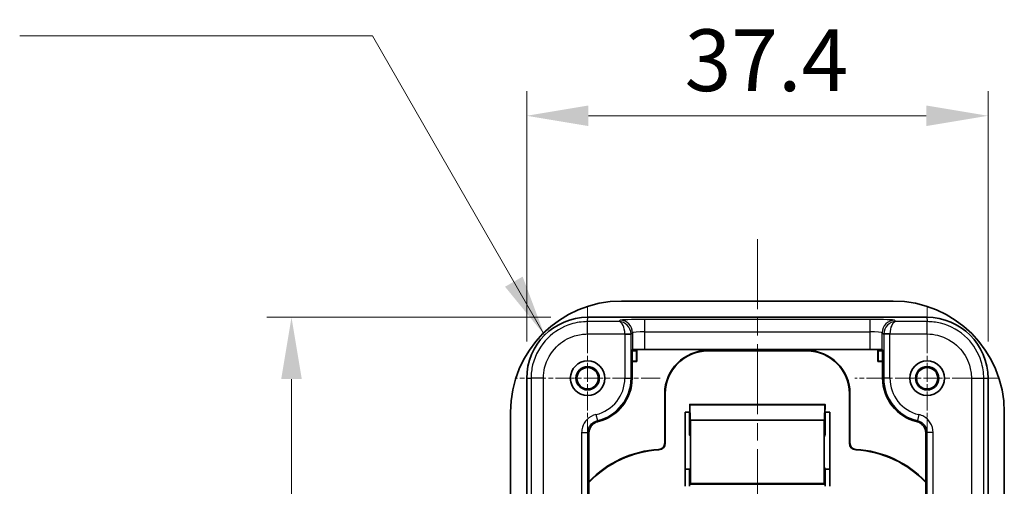
# Model space of a CAD drawing. Units: millimetres. Extents: x 0 to 1183, y 0 to 562.
# Drawn here: x 672 to 752, y 420 to 457 of the extents above; entities that cross this region are included whole.
import ezdxf

# ---------------------------------------------------------------- set-up
doc = ezdxf.new("R2010")
doc.units = ezdxf.units.MM
doc.linetypes.add('CHAIN', pattern=[0.3543, 0.2362, -0.0295, 0.0591, -0.0295])
doc.layers.get('Defpoints').update_dxf_attribs({"lineweight": 25})
for name, color, linetype, lineweight in [('Center Mark (ISO)', 131, 'Continuous', 18), ('Centerline (ISO)', 131, 'Continuous', 18), ('Dimension (ISO)', 7, 'Continuous', 18), ('Symbol (ISO)', 7, 'Continuous', 18), ('Visible (ISO)', 7, 'Continuous', 35), ('Visible Narrow (ISO)', 7, 'Continuous', 25)]:
    doc.layers.add(name, color=color, linetype=linetype, lineweight=lineweight)
doc.styles.add('Note Text (TK)', font='txt')
doc.dimstyles.new('Default - Method 1b (TK)', dxfattribs={"dimtxt": 2.5, "dimasz": 2.5, "dimexe": 1, "dimexo": 1.5, "dimgap": 1, "dimtad": 1, "dimtoh": 1, "dimrnd": 1e-08, "dimdsep": 46, "dimtxsty": 'Note Text (TK)', "dimcen": 0.09, "dimdle": 5, "dimclrd": 100, "dimclre": 100, "dimclrt": 7, "dimadec": 1, "dimazin": 1, "dimtfac": 1, "dimtmove": 0, "dimatfit": 3, "dimfxl": 1, "dimtolj": 1, "dimlwd": -1, "dimlwe": -1, "dimarcsym": 0})
doc.dimstyles.new('Default - Method 1b (TK)$7', dxfattribs={"dimtxt": 2.5, "dimasz": 2.5, "dimexe": 1, "dimexo": 1.5, "dimgap": 1, "dimtad": 1, "dimtoh": 1, "dimrnd": 1e-08, "dimdsep": 46, "dimtxsty": 'Note Text (TK)', "dimcen": 0.09, "dimdle": 5, "dimclrd": 100, "dimclre": 100, "dimclrt": 7, "dimadec": 1, "dimazin": 1, "dimtfac": 1, "dimtmove": 0, "dimatfit": 3, "dimfxl": 1, "dimtolj": 1, "dimlwd": -1, "dimlwe": -1, "dimarcsym": 0})

# ---------------------------------------------------------------- blocks, each defined once
blk = doc.blocks.new('*D25')
at = {"layer": 'Defpoints', "color": 0}
for p in [(750.922, 449.596), (713.557, 428.329), (750.922, 428.329)]:
    blk.add_point(p, dxfattribs=at)
at = {"layer": 'Dimension (ISO)', "color": 100}
for p, q in [((713.557, 431.329), (713.557, 451.596)), ((750.922, 431.329), (750.922, 451.596)), ((718.557, 449.596), (745.922, 449.596))]:
    blk.add_line(p, q, dxfattribs=at)
for points in [[(718.557, 450.429), (718.557, 448.763), (713.557, 449.596)], [(745.922, 450.429), (745.922, 448.763), (750.922, 449.596)]]:
    blk.add_solid(points, dxfattribs=at)
at = {"layer": 'Dimension (ISO)', "color": 7, "insert": (726.344, 454.096), "char_height": 5, "attachment_point": 4, "style": 'Note Text (TK)'}
blk.add_mtext('\\A1;37.4', dxfattribs=at)
blk = doc.blocks.new('*D26')
at = {"layer": 'Defpoints', "color": 0}
for p in [(718.506, 433.279), (694.506, 357.413), (718.506, 357.413)]:
    blk.add_point(p, dxfattribs=at)
at = {"layer": 'Dimension (ISO)', "color": 100}
for p, q in [((715.506, 433.279), (692.506, 433.279)), ((694.506, 428.279), (694.506, 362.413)), ((715.506, 357.413), (692.506, 357.413))]:
    blk.add_line(p, q, dxfattribs=at)
for points in [[(693.673, 428.279), (695.34, 428.279), (694.506, 433.279)], [(693.673, 362.413), (695.34, 362.413), (694.506, 357.413)]]:
    blk.add_solid(points, dxfattribs=at)
at = {"layer": 'Dimension (ISO)', "color": 7, "insert": (690.006, 389.593), "char_height": 5, "attachment_point": 4, "rotation": 90, "style": 'Note Text (TK)'}
blk.add_mtext('\\A1;75.9', dxfattribs=at)

msp = doc.modelspace()

# ---------------------------------------------------------------- linework, layer by layer
at = {"layer": 'Center Mark (ISO)', "linetype": 'CHAIN', "ltscale": 6.51752}
for p, q in [((718.4893, 434.2114), (718.4893, 422.4807)), ((745.9893, 434.2114), (745.9893, 422.4807)), ((724.3546, 428.346), (712.6239, 428.346)), ((751.8546, 428.346), (740.1239, 428.346))]:
    msp.add_line(p, q, dxfattribs=at)
at = {"layer": 'Centerline (ISO)', "linetype": 'CHAIN', "ltscale": 23.990969}
msp.add_line((732.2393, 439.596), (732.2393, 351.096), dxfattribs=at)
at = {"layer": 'Visible (ISO)'}
for p, q in [((743.2393, 434.596), (721.2393, 434.596)), ((745.9721, 433.2786), (718.5065, 433.2786)), ((722.1302, 430.6657), (722.094, 430.6477)), ((722.094, 430.6477), (722.094, 428.346)), ((741.349, 430.6826), (723.1296, 430.6826)), ((742.3845, 430.6477), (742.3484, 430.6657)), ((742.3845, 428.346), (742.3845, 430.6477)), ((722.094, 430.596), (722.4893, 430.596)), ((722.094, 430.5541), (722.4474, 430.5541)), ((722.4893, 430.596), (722.4474, 430.5541)), ((722.4474, 430.5541), (722.4474, 429.7379)), ((722.4893, 430.596), (722.4893, 429.696)), ((728.2393, 430.596), (736.2393, 430.596)), ((728.2393, 430.5541), (736.2393, 430.5541)), ((741.9893, 430.596), (742.3845, 430.596)), ((741.9893, 429.696), (741.9893, 430.596)), ((741.9893, 430.596), (742.0312, 430.5541)), ((742.3845, 430.5541), (742.0312, 430.5541)), ((742.0312, 430.5541), (742.0312, 429.7379)), ((722.4474, 429.7379), (722.094, 429.7379)), ((722.4893, 429.696), (722.094, 429.696)), ((722.4893, 429.696), (722.4474, 429.7379)), ((741.9893, 429.696), (742.0312, 429.7379)), ((742.3845, 429.696), (741.9893, 429.696)), ((742.0312, 429.7379), (742.3845, 429.7379)), ((713.5567, 428.3288), (713.5567, 362.3632)), ((750.9218, 362.3632), (750.9218, 428.3288)), ((724.7393, 423.0821), (724.7393, 427.096)), ((724.7812, 423.0821), (724.7812, 427.096)), ((739.6974, 427.096), (739.6974, 423.0821)), ((739.7393, 427.096), (739.7393, 423.0821)), ((737.7167, 426.2224), (726.7619, 426.2224)), ((726.7924, 424.9428), (726.7634, 426.1906)), ((737.7151, 426.1906), (737.6861, 424.9428)), ((712.2393, 425.596), (712.2393, 365.096)), ((726.3824, 419.596), (726.3824, 425.596)), ((726.3824, 425.596), (726.7576, 425.596)), ((726.7393, 424.996), (726.7393, 425.596)), ((726.7575, 425.596), (726.7574, 424.9779)), ((737.7209, 425.596), (738.0961, 425.596)), ((737.7211, 424.9779), (737.7211, 425.596)), ((737.7393, 425.596), (737.7393, 424.996)), ((738.0961, 425.596), (738.0961, 419.596)), ((752.2393, 365.096), (752.2393, 425.596)), ((726.7393, 424.996), (726.7393, 423.7459)), ((726.7574, 424.996), (726.7393, 424.996)), ((726.7574, 424.9779), (726.7393, 424.996)), ((737.6861, 424.9428), (726.7924, 424.9428)), ((726.8132, 424.9221), (726.7924, 424.9428)), ((737.6861, 424.9428), (737.6653, 424.9221)), ((737.7393, 424.996), (737.7211, 424.9779)), ((737.7393, 424.996), (737.7211, 424.996)), ((737.7393, 423.7459), (737.7393, 424.996)), ((718.594, 423.8762), (718.594, 366.8158)), ((726.7393, 423.7459), (726.8131, 423.6721)), ((737.6654, 423.6721), (737.7393, 423.7459)), ((745.8845, 366.8158), (745.8845, 423.8762)), ((726.8131, 421.0699), (726.7393, 420.996)), ((737.7393, 420.996), (737.6654, 421.0699)), ((726.7393, 420.996), (726.3824, 420.996)), ((726.7393, 419.596), (726.7393, 420.996)), ((737.7393, 420.996), (737.7393, 419.596)), ((738.0961, 420.996), (737.7393, 420.996)), ((726.7436, 419.7503), (726.8132, 419.8199)), ((737.6653, 419.8199), (737.7349, 419.7503))]:
    msp.add_line(p, q, dxfattribs=at)
for centre, radius in [((718.4893, 428.346), 1.4), ((718.4893, 428.346), 0.9456), ((718.4893, 428.346), 0.8653), ((745.9893, 428.346), 1.4), ((745.9893, 428.346), 0.9456), ((745.9893, 428.346), 0.8653)]:
    msp.add_circle(centre, radius, dxfattribs=at)
for centre, radius, start, end in [((721.2393, 425.596), 9, 90, 180), ((743.2393, 425.596), 9, 0, 90), ((728.2393, 427.096), 3.5, 90, 180), ((728.2393, 427.096), 3.4581, 90, 180), ((736.2393, 427.096), 3.5, 0, 90), ((736.2393, 427.096), 3.4581, 0, 90), ((718.4893, 428.346), 3.6048, 283.875726, 0), ((745.9893, 428.346), 3.6048, 180, 256.124274), ((724.2393, 423.0821), 0.5, 273.184739, 0), ((724.2393, 423.0821), 0.5419, 273.184739, 0), ((740.2393, 423.0821), 0.5419, 180, 266.815261), ((740.2393, 423.0821), 0.5, 180, 266.815261), ((724.7393, 414.096), 8.5, 93.184739, 136.300165), ((724.7393, 414.096), 8.4581, 93.184739, 136.597937), ((739.7393, 414.096), 8.4581, 43.402063, 86.815261), ((739.7393, 414.096), 8.5, 43.699835, 86.815261)]:
    msp.add_arc(centre, radius, start, end, dxfattribs=at)
for centre, major_axis, ratio, start_param, end_param in [((718.5065, 428.3288), (3.5, -3.5), 0.9999975, 2.3561885, 3.9269824), ((745.9721, 428.3288), (-3.5, -3.5), 0.9999975, 2.356203, 3.9269968), ((723.1296, 430.6651), (1, 0), 0.0174551, 1.5707963, 3.1066861), ((741.349, 430.6651), (1, 0), 0.0174551, 0.0349066, 1.5707963), ((726.7619, 425.7224), (0, 0.5), 0.0087269, 5.9242647, 7.654144), ((737.7167, 425.7224), (0, 0.5), 0.0087269, 4.9122266, 6.6421059), ((726.813, 422.371), (0, 2.5512), 0.0087269, 3.1503193, 6.2744587), ((737.6655, 422.371), (0, 2.5512), 0.0087269, 0.0087266, 3.132866), ((726.813, 422.371), (0, 1.3012), 0.0087269, 3.1503193, 6.2744587), ((737.6655, 422.371), (0, 1.3012), 0.0087269, 0.0087266, 3.132866), ((726.7436, 419.2503), (0, 0.5), 0.0087269, 0.0087266, 0.8073624), ((737.7349, 419.2503), (0, 0.5), 0.0087269, 5.4758229, 6.2744587)]:
    msp.add_ellipse(centre, major_axis=major_axis, ratio=ratio, start_param=start_param, end_param=end_param, dxfattribs=at)
for points, knots in [([(718.594, 423.8762), (718.594, 424.0065), (718.6195, 424.1354), (718.7183, 424.3762), (718.7908, 424.4858), (718.9466, 424.6436), (719.0197, 424.6997), (719.1791, 424.7903), (719.2647, 424.8245), (719.3538, 424.8465)], [0, 0, 0, 0, 0.03906575, 0.03906575, 0.07809922, 0.07809922, 0.10560787, 0.10560787, 0.13311866, 0.13311866, 0.13311866, 0.13311866]), ([(745.1248, 424.8465), (745.2512, 424.8152), (745.3703, 424.7596), (745.5804, 424.6059), (745.6694, 424.5092), (745.7853, 424.3201), (745.8221, 424.2357), (745.8719, 424.0592), (745.8845, 423.9679), (745.8845, 423.8762)], [0, 0, 0, 0, 0.03906748, 0.03906748, 0.07810293, 0.07810293, 0.10560881, 0.10560881, 0.13311868, 0.13311868, 0.13311868, 0.13311868])]:
    msp.add_open_spline(points, degree=3, knots=knots, dxfattribs=at)
at = {"layer": 'Visible Narrow (ISO)'}
for p, q in [((718.4905, 432.9281), (718.5065, 433.2786)), ((721.1308, 433.0353), (721.0236, 432.9281)), ((723.1296, 432.1034), (723.1296, 433.1027)), ((741.349, 433.1027), (723.1296, 433.1027)), ((741.349, 433.1027), (741.349, 432.1034)), ((743.455, 432.9281), (743.3478, 433.0353)), ((745.9721, 433.2786), (745.988, 432.9281)), ((718.4905, 431.9287), (718.4905, 432.9281)), ((721.0236, 432.9281), (718.4905, 432.9281)), ((745.988, 432.9281), (743.455, 432.9281)), ((745.988, 431.9287), (745.988, 432.9281)), ((718.4905, 431.9287), (721.5061, 431.9287)), ((721.5061, 431.9287), (722.0055, 431.9456)), ((721.5064, 431.9119), (722.0061, 431.9119)), ((721.5064, 431.9119), (721.5064, 428.346)), ((722.0061, 431.9119), (722.1302, 432.0359)), ((722.0061, 428.346), (722.0061, 431.9119)), ((722.1302, 432.0359), (722.1302, 430.6657)), ((723.1296, 430.6826), (723.1296, 432.1034)), ((723.1296, 432.1034), (741.349, 432.1034)), ((741.349, 432.1034), (741.349, 430.6826)), ((742.3484, 432.0359), (742.4724, 431.9119)), ((742.3484, 430.6657), (742.3484, 432.0359)), ((742.4724, 431.9119), (742.4724, 428.346)), ((742.9721, 431.9119), (742.4724, 431.9119)), ((742.9724, 431.9287), (742.473, 431.9456)), ((742.9721, 428.346), (742.9721, 431.9119)), ((742.9724, 431.9287), (745.988, 431.9287)), ((728.2393, 430.5541), (728.2393, 430.596)), ((736.2393, 430.596), (736.2393, 430.5541)), ((713.5567, 428.3288), (713.9072, 428.3447)), ((714.9065, 428.3447), (713.9072, 428.3447)), ((713.9072, 428.3447), (713.9072, 362.3473)), ((714.9065, 362.3473), (714.9065, 428.3447)), ((721.5064, 428.346), (722.0061, 428.346)), ((722.0061, 428.346), (722.094, 428.346)), ((742.4724, 428.346), (742.3845, 428.346)), ((742.9721, 428.346), (742.4724, 428.346)), ((749.572, 428.3447), (750.5714, 428.3447)), ((749.572, 428.3447), (749.572, 362.3473)), ((750.5714, 362.3473), (750.5714, 428.3447)), ((750.5714, 428.3447), (750.9218, 428.3288)), ((724.7393, 427.096), (724.7812, 427.096)), ((739.6974, 427.096), (739.7393, 427.096)), ((726.7634, 426.1906), (737.7151, 426.1906)), ((719.1682, 425.4062), (719.2806, 424.9194)), ((745.3104, 425.4062), (745.1979, 424.9194)), ((737.6653, 424.9221), (726.8132, 424.9221)), ((718.0064, 423.9456), (718.5061, 423.9456)), ((718.0064, 423.9456), (718.0064, 366.7464)), ((718.5061, 366.7464), (718.5061, 423.9456)), ((745.9724, 423.9456), (745.9724, 366.7464)), ((746.4721, 423.9456), (745.9724, 423.9456)), ((746.4721, 366.7464), (746.4721, 423.9456)), ((724.7812, 423.0821), (724.7393, 423.0821)), ((739.7393, 423.0821), (739.6974, 423.0821)), ((724.267, 422.5829), (724.2694, 422.5411)), ((740.2092, 422.5411), (740.2115, 422.5829)), ((737.7349, 419.7503), (726.7436, 419.7503)), ((737.6653, 419.8199), (726.8132, 419.8199))]:
    msp.add_line(p, q, dxfattribs=at)
for centre, radius, start, end in [((718.4893, 428.346), 3.0172, 283.004017, 0), ((718.4893, 428.346), 3.5169, 283.004017, 0), ((745.9893, 428.346), 3.5169, 180, 256.995983), ((745.9893, 428.346), 3.0172, 180, 256.995983)]:
    msp.add_arc(centre, radius, start, end, dxfattribs=at)
for centre, major_axis, ratio, start_param, end_param in [((723.1296, 433.0329), (-2, 0), 0.0349208, 4.712389, 6.2482787), ((721.1308, 432.0359), (-0.7071, 0.7071), 0.9987828, 3.9275998, 5.4971782), ((741.349, 433.0329), (-2, 0), 0.0349208, 3.1764992, 4.712389), ((743.3478, 432.0359), (-0.7071, -0.7071), 0.9987828, 3.9275998, 5.4971782), ((721.0236, 431.9287), (0.022, -0.9999), 0.482382, 1.5602016, 3.0960913), ((721.0236, 431.9287), (-0.3959, 0.922), 0.9753905, 4.3325978, 5.8684876), ((743.455, 431.9287), (-0.3959, -0.922), 0.9753905, 3.5562904, 5.0921801), ((743.455, 431.9287), (0.022, 0.9999), 0.482382, 0.0455013, 1.5813911), ((721.0061, 431.9113), (0.354, 0.354), 0.9987828, 5.4983961, 5.5320847), ((721.0061, 431.9113), (0.7071, 0.7071), 0.9999993, 5.4983961, 5.5320847), ((723.1296, 432.0335), (1, 0), 0.0698415, 1.5707963, 3.1066861), ((741.349, 432.0335), (1, 0), 0.0698415, 0.0349066, 1.5707963), ((743.4724, 431.9113), (-0.7071, 0.7071), 0.9999993, 0.7511006, 0.7847892), ((743.4724, 431.9113), (-0.354, 0.354), 0.9987828, 0.7511006, 0.7847892)]:
    msp.add_ellipse(centre, major_axis=major_axis, ratio=ratio, start_param=start_param, end_param=end_param, dxfattribs=at)
for points, knots in [([(718.4905, 432.9281), (718.0322, 432.9281), (717.5739, 432.8589), (716.4355, 432.5067), (715.7885, 432.1189), (714.669, 431.0115), (714.2387, 430.2519), (713.9514, 429.0783), (713.9072, 428.7115), (713.9072, 428.3448)], [-0.7853957, -0.7853957, -0.7853957, -0.7853957, -0.4854005, -0.4854005, -0.0054066, -0.0054066, 0.5453141, 0.5453141, 0.7853951, 0.7853951, 0.7853951, 0.7853951]), ([(750.5714, 428.3448), (750.5714, 428.8031), (750.5021, 429.2614), (750.15, 430.3998), (749.7622, 431.0468), (748.6547, 432.1663), (747.8951, 432.5966), (746.7216, 432.8839), (746.3548, 432.9281), (745.988, 432.9281)], [-0.7853957, -0.7853957, -0.7853957, -0.7853957, -0.4854005, -0.4854005, -0.0054066, -0.0054066, 0.5453141, 0.5453141, 0.7853951, 0.7853951, 0.7853951, 0.7853951]), ([(714.9065, 428.3447), (714.9065, 428.6315), (714.9411, 428.9184), (715.1658, 429.836), (715.5023, 430.43), (716.3777, 431.296), (716.8836, 431.5992), (717.7738, 431.8746), (718.1322, 431.9287), (718.4905, 431.9287)], [-0.7853956, -0.7853956, -0.7853956, -0.7853956, -0.5453141, -0.5453141, 0.0054066, 0.0054066, 0.4854005, 0.4854005, 0.7853957, 0.7853957, 0.7853957, 0.7853957]), ([(745.988, 431.9287), (746.2748, 431.9287), (746.5616, 431.8942), (747.4793, 431.6695), (748.0732, 431.333), (748.9392, 430.4576), (749.2425, 429.9517), (749.5178, 429.0615), (749.572, 428.7031), (749.572, 428.3448)], [-0.7853956, -0.7853956, -0.7853956, -0.7853956, -0.5453141, -0.5453141, 0.0054066, 0.0054066, 0.4854005, 0.4854005, 0.7853957, 0.7853957, 0.7853957, 0.7853957]), ([(719.1682, 425.4062), (718.8939, 425.3429), (718.6383, 425.2004), (718.2713, 424.8298), (718.1444, 424.6181), (718.0291, 424.2456), (718.0064, 424.0956), (718.0064, 423.9456)], [0, 0, 0, 0, 0.0844642, 0.0844642, 0.15645576, 0.15645576, 0.20145049, 0.20145049, 0.20145049, 0.20145049]), ([(746.4721, 423.9456), (746.4721, 424.2272), (746.3908, 424.5083), (746.1123, 424.9492), (745.9346, 425.1205), (745.5975, 425.3167), (745.4565, 425.3725), (745.3104, 425.4062)], [0, 0, 0, 0, 0.08446423, 0.08446423, 0.15645577, 0.15645577, 0.20145049, 0.20145049, 0.20145049, 0.20145049]), ([(718.5061, 423.9456), (718.5061, 424.0456), (718.5211, 424.1457), (718.5979, 424.3941), (718.6825, 424.5352), (718.9272, 424.7823), (719.0977, 424.8772), (719.2806, 424.9194)], [-0.20145049, -0.20145049, -0.20145049, -0.20145049, -0.15645576, -0.15645576, -0.0844642, -0.0844642, 0, 0, 0, 0]), ([(719.3538, 424.8465), (719.3513, 424.8489), (719.3488, 424.8514), (719.3341, 424.8659), (719.3219, 424.878), (719.3098, 424.8901), (719.3001, 424.8998), (719.2903, 424.9096), (719.2806, 424.9194)], [-0.40044562, -0.40044562, -0.40044562, -0.40044562, -0.37488911, -0.37488911, -0.24918591, -0.24918591, -0.24918591, -0.14845168, -0.14845168, -0.14845168, -0.14845168]), ([(745.1979, 424.9194), (745.1882, 424.9096), (745.1785, 424.8998), (745.1688, 424.8901), (745.1566, 424.878), (745.1444, 424.8659), (745.1298, 424.8514), (745.1273, 424.8489), (745.1248, 424.8465)], [0.14845168, 0.14845168, 0.14845168, 0.14845168, 0.24910192, 0.24910192, 0.24910192, 0.37484711, 0.37484711, 0.40044562, 0.40044562, 0.40044562, 0.40044562]), ([(745.1979, 424.9194), (745.2954, 424.8969), (745.3894, 424.8597), (745.6142, 424.729), (745.7327, 424.6148), (745.9184, 424.3208), (745.9725, 424.1334), (745.9724, 423.9456)], [-0.20145049, -0.20145049, -0.20145049, -0.20145049, -0.15645577, -0.15645577, -0.08446423, -0.08446423, 0, 0, 0, 0]), ([(718.5061, 423.9456), (718.5178, 423.9363), (718.5296, 423.927), (718.5413, 423.9177), (718.5559, 423.9062), (718.5705, 423.8947), (718.5881, 423.8809), (718.5911, 423.8786), (718.594, 423.8762)], [0.14845168, 0.14845168, 0.14845168, 0.14845168, 0.24918591, 0.24918591, 0.24918591, 0.37488911, 0.37488911, 0.40044562, 0.40044562, 0.40044562, 0.40044562]), ([(745.8845, 423.8762), (745.8875, 423.8786), (745.8905, 423.8809), (745.9081, 423.8947), (745.9227, 423.9062), (745.9373, 423.9178), (745.949, 423.927), (745.9607, 423.9363), (745.9724, 423.9456)], [-0.40044562, -0.40044562, -0.40044562, -0.40044562, -0.37484711, -0.37484711, -0.24910192, -0.24910192, -0.24910192, -0.14845168, -0.14845168, -0.14845168, -0.14845168])]:
    msp.add_open_spline(points, degree=3, knots=knots, dxfattribs=at)

# ---------------------------------------------------------------- dimensions: what is measured, and where the dimension line sits
at = {"layer": 'Dimension (ISO)', "color": 100}
for base, p1, p2, angle, picture, middle in [((750.9218, 449.596), (713.5567, 428.3288), (750.9218, 428.3288), 180, '*D25', (732.2393, 449.596)), ((694.5065, 357.4135), (718.5065, 433.2786), (718.5065, 357.4135), 90, '*D26', (694.5065, 395.346))]:
    dim = msp.add_linear_dim(base=base, p1=p1, p2=p2, angle=angle, dimstyle='Default - Method 1b (TK)', override={"dimscale": 0, "dimtxt": 5, "dimasz": 5, "dimexe": 2, "dimexo": 3, "dimgap": 2, "dimtoh": 0, "dimdec": 1, "dimcen": 0.18, "dimtol": 0, "dimlim": 0, "dimtp": 0, "dimtm": 0, "dimtdec": 2, "dimtofl": 0, "dimatfit": 1}, dxfattribs=at)
    dim.commit()
    dim.dimension.update_dxf_attribs({"geometry": picture, "text_midpoint": middle, "dimtype": 160})

# ---------------------------------------------------------------- leaders
at = {"layer": 'Symbol (ISO)', "color": 100, "annotation_type": 0, "has_hookline": 1, "hookline_direction": 1, "text_width": 23.5795}
msp.add_leader([(715.0064, 431.8288), (701.0714, 456.0819), (696.0714, 456.0819)], dimstyle='Default - Method 1b (TK)$7', override={"dimscale": 0, "dimtxt": 5, "dimasz": 5, "dimgap": 0, "dimtad": 1}, dxfattribs=at)

doc.saveas('drawing.dxf')
